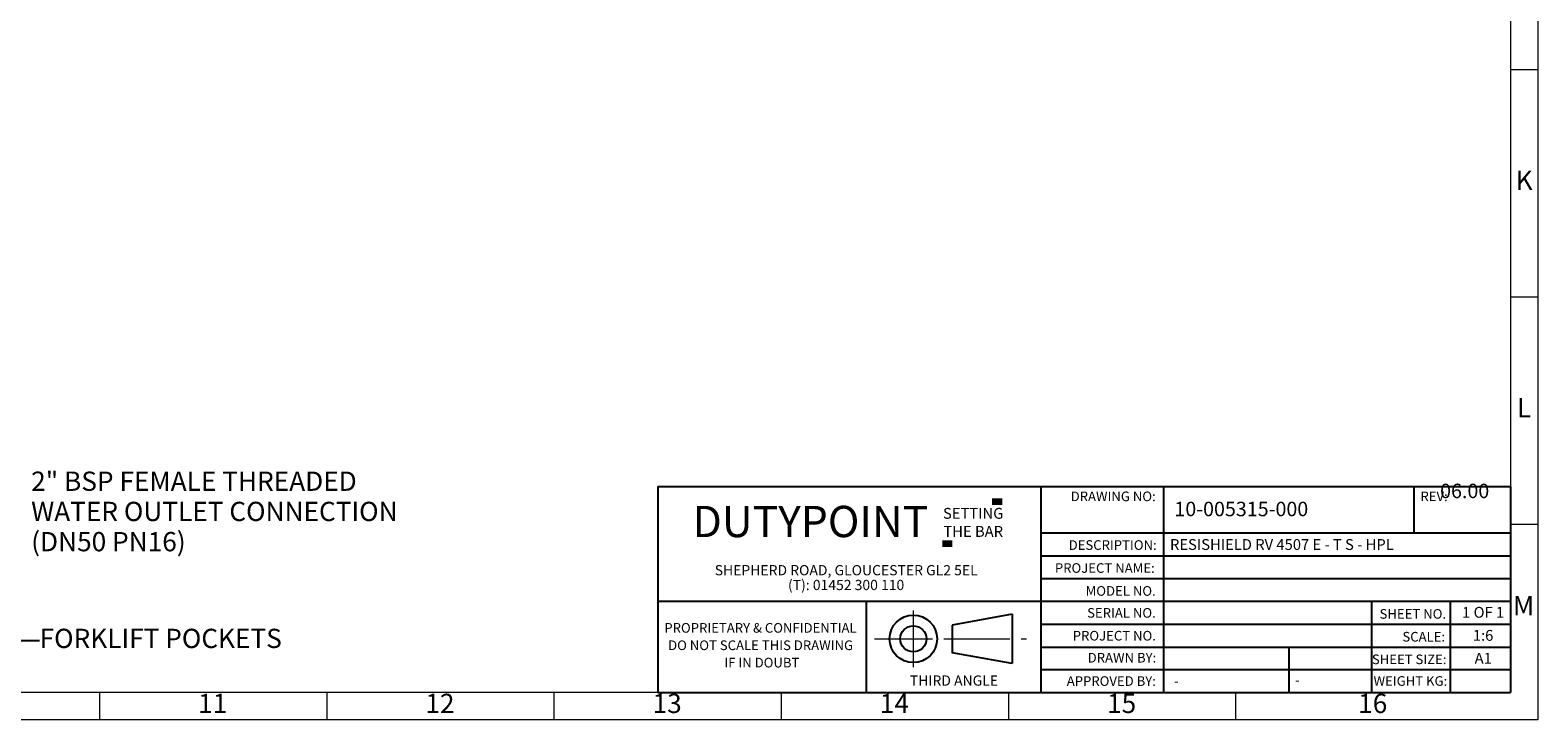
# Model space of a CAD drawing. Units: millimetres. Extents: x 4 to 837, y 4 to 590.
# Drawn here: x 505 to 837, y 4 to 156 of the extents above; entities that cross this region are included whole.
import ezdxf

# ---------------------------------------------------------------- set-up
doc = ezdxf.new("R2010")
doc.units = ezdxf.units.MM
doc.linetypes.add('CENTERX2', pattern=[20.32, 12.7, -2.54, 2.54, -2.54])
for name, color, linetype in [('FORMAT', 7, 'Continuous'), ('SHEET_FORMAT_LINES', 8, 'Continuous'), ('SHEET_FORMAT_TEXT', 7, 'Continuous')]:
    doc.layers.add(name, color=color, linetype=linetype)
doc.styles.add('SLDTEXTSTYLE0', font='TXT', dxfattribs={"width": 0.75})
doc.styles.add('SLDTEXTSTYLE1', font='TXT', dxfattribs={"width": 0.605})
doc.styles.add('SLDTEXTSTYLE2', font='TXT', dxfattribs={"width": 0.6875})
doc.styles.add('SLDTEXTSTYLE3', font='TXT', dxfattribs={"width": 0.666667})

msp = doc.modelspace()

# ---------------------------------------------------------------- linework, layer by layer
at = {"layer": 'FORMAT', "color": 7, "lineweight": 25}
for p, q in [((643.36154813, 55.31791706), (831, 55.31791706)), ((831, 55.31791706), (831, 10)), ((643.36154813, 10), (831, 10))]:
    msp.add_line(p, q, dxfattribs=at)
at = {"layer": 'FORMAT', "color": 7, "linetype": 'Continuous', "lineweight": 25}
msp.add_line((727.64115761, 55.31791706), (727.64115761, 10), dxfattribs=at)
at = {"layer": 'FORMAT', "color": 9, "linetype": 'Continuous'}
for p, q in [((754.69498888, 10), (754.69498888, 55.31791706)), ((782.19462635, 20), (782.19462635, 10))]:
    msp.add_line(p, q, dxfattribs=at)
at = {"layer": 'FORMAT', "color": 9}
msp.add_line((809.70258009, 55.31791706), (809.70258009, 45), dxfattribs=at)
at = {"layer": 'FORMAT', "color": 242, "lineweight": 100}
for p, q in [((716.92577061, 51.98518994), (719.12326196, 51.98518994)), ((706.03249208, 42.74484186), (708.09876374, 42.74484186))]:
    msp.add_line(p, q, dxfattribs=at)
at = {"layer": 'FORMAT', "linetype": 'CENTERX2', "lineweight": 18}
for p, q in [((699.5850615, 15.59811252), (699.5850615, 28.00868417)), ((691.07135926, 21.80339835), (708.09876374, 21.80339835)), ((708.09876374, 21.80339835), (724.47964846, 21.80339835))]:
    msp.add_line(p, q, dxfattribs=at)
at = {"layer": 'FORMAT', "lineweight": 25}
for p, q in [((721.32139265, 27.21654803), (708.09876374, 24.84561213)), ((721.32139265, 27.21654803), (721.32139265, 16.41026459)), ((708.09876374, 24.84561213), (708.09876374, 18.76118456))]:
    msp.add_line(p, q, dxfattribs=at)
at = {"layer": 'FORMAT', "color": 7}
msp.add_line((501.12337747, 21.4516129), (507.31182796, 21.4516129), dxfattribs=at)
at = {"layer": 'FORMAT', "linetype": 'Continuous', "lineweight": 25}
msp.add_line((721.32139265, 16.41026459), (708.09876374, 18.76118456), dxfattribs=at)
at = {"layer": 'FORMAT', "lineweight": 25}
for radius in [5.234139, 2.87321093]:
    msp.add_circle((699.5850615, 21.80339835), radius, dxfattribs=at)
at = {"layer": 'SHEET_FORMAT_LINES', "color": 7, "linetype": 'Continuous', "lineweight": 18}
for p, q in [((837, 590), (837, 4)), ((831, 584), (831, 10)), ((831, 10), (10, 10)), ((837, 4), (4, 4))]:
    msp.add_line(p, q, dxfattribs=at)
at = {"layer": 'SHEET_FORMAT_LINES', "linetype": 'Continuous', "lineweight": 18}
for p, q in [((831, 147), (837, 147)), ((831, 97), (837, 97)), ((831, 47), (837, 47)), ((520.5, 10), (520.5, 4)), ((570.5, 10), (570.5, 4)), ((620.5, 10), (620.5, 4)), ((670.5, 10), (670.5, 4)), ((720.5, 10), (720.5, 4)), ((770.5, 10), (770.5, 4))]:
    msp.add_line(p, q, dxfattribs=at)
at = {"layer": 'SHEET_FORMAT_LINES', "color": 7, "lineweight": 25}
msp.add_line((643.36154813, 55.31791706), (643.36154813, 10), dxfattribs=at)
at = {"layer": 'SHEET_FORMAT_LINES', "color": 7, "linetype": 'Continuous', "lineweight": 25}
msp.add_line((831, 45), (727.64115761, 45), dxfattribs=at)
at = {"layer": 'SHEET_FORMAT_LINES', "color": 9, "linetype": 'Continuous'}
for p, q in [((831, 40), (727.64115761, 40)), ((831, 35), (727.64115761, 35)), ((831, 30), (643.36154813, 30)), ((689.19738597, 29.92618056), (689.19738597, 10)), ((800.50137643, 10), (800.50137643, 30)), ((817.80471143, 10), (817.80471143, 29.92618056)), ((727.64115761, 25), (831, 25)), ((727.64115761, 20), (831, 20)), ((831, 15), (727.64115761, 15))]:
    msp.add_line(p, q, dxfattribs=at)
at = {"layer": 'SHEET_FORMAT_LINES'}
for p, q in [((643.36154813, 10), (727.64115761, 10)), ((727.64115761, 10), (797.54018104, 10)), ((797.54018104, 10), (811, 10))]:
    msp.add_line(p, q, dxfattribs=at)

# ---------------------------------------------------------------- texts
at = {"layer": 'FORMAT', "attachment_point": 1, "style": 'SLDTEXTSTYLE0'}
for s, insert, char_height in [('2" BSP FEMALE THREADED', (505.4753439, 58.57477727), 4.2333333333), ('WATER OUTLET CONNECTION', (505.4753439, 51.93033273), 4.2333333333), ('(DN50 PN16)', (505.4753439, 45.28588819), 4.2333333333), ('FORKLIFT POCKETS', (507.33214466, 24.01606129), 4.2333333333), ('THIRD ANGLE', (698.82448569, 13.75837605), 2.25), ('THIRD ANGLE', (698.82448569, 13.75837605), 2.25)]:
    msp.add_mtext(s, dxfattribs=dict(at, insert=insert, char_height=char_height))
at = {"layer": 'FORMAT', "color": 7, "attachment_point": 1}
for s, insert, char_height, style in [('RESISHIELD RV 4507 E - T S - HPL', (756.05818604, 43.73151579), 2.38125, 'SLDTEXTSTYLE2'), ('-', (756.93714049, 13.57565306), 2.11666667, 'SLDTEXTSTYLE0'), ('-', (756.93714049, 13.57565306), 2.11666667, 'SLDTEXTSTYLE0'), ('-', (783.60287209, 13.80415399), 2.11666667, 'SLDTEXTSTYLE0'), ('-', (783.60287209, 13.80415399), 2.11666667, 'SLDTEXTSTYLE0')]:
    msp.add_mtext(s, dxfattribs=dict(at, insert=insert, char_height=char_height, style=style))
at = {"layer": 'SHEET_FORMAT_LINES', "attachment_point": 2, "style": 'SLDTEXTSTYLE0'}
for s, insert, char_height in [('K', (833.98775073, 124.72483128), 4.23333333), ('L', (833.95149302, 74.72483128), 4.23333333), ('M', (833.85251926, 31.22483128), 4.23333333), ('11', (545.41474528, 9.72483128), 4.233333333), ('12', (595.41474528, 9.72483128), 4.233333333), ('13', (645.41474528, 9.72483128), 4.233333333), ('14', (695.41474528, 9.72483128), 4.233333333), ('15', (745.41474528, 9.72483128), 4.233333333), ('16', (800.66474528, 9.72483128), 4.233333333)]:
    msp.add_mtext(s, dxfattribs=dict(at, insert=insert, char_height=char_height))
at = {"layer": 'SHEET_FORMAT_TEXT'}
for s, insert, char_height, attachment_point, style in [('DRAWING NO:', (752.91474296, 54.18709807), 2.1166666667, 3, 'SLDTEXTSTYLE0'), ('DRAWING NO:', (752.91474296, 54.18709807), 2.1166666667, 3, 'SLDTEXTSTYLE0'), ('REV:', (811.16933073, 54.18709807), 2.116666667, 1, 'SLDTEXTSTYLE0'), ('REV:', (811.16933073, 54.18709807), 2.116666667, 1, 'SLDTEXTSTYLE0'), ('06.00', (820.89932642, 55.91255506), 3.175, 2, 'SLDTEXTSTYLE0'), ('DUTYPOINT', (676.94285119, 51.04239074), 6.879166667, 2, 'SLDTEXTSTYLE1'), ('DUTYPOINT', (676.94285119, 51.04239074), 6.879166667, 2, 'SLDTEXTSTYLE1'), ('SETTING', (712.75044281, 50.58328723), 2.38125, 2, 'SLDTEXTSTYLE1'), ('SETTING', (712.75044281, 50.58328723), 2.38125, 2, 'SLDTEXTSTYLE1'), ('10-005315-000', (757.02737837, 51.93639136), 3.175, 1, 'SLDTEXTSTYLE0'), ('10-005315-000', (757.02737837, 51.93639136), 3.175, 1, 'SLDTEXTSTYLE0'), ('THE BAR', (712.76008919, 46.60828723), 2.38125, 2, 'SLDTEXTSTYLE1'), ('THE BAR', (712.76008919, 46.60828723), 2.38125, 2, 'SLDTEXTSTYLE1'), ('DESCRIPTION:', (753.12739011, 43.48345353), 2.1166666667, 3, 'SLDTEXTSTYLE0'), ('DESCRIPTION:', (753.12739011, 43.48345353), 2.1166666667, 3, 'SLDTEXTSTYLE0'), ('SHEPHERD ROAD, GLOUCESTER GL2 5EL', (684.81163411, 38.01884171), 2.25, 2, 'SLDTEXTSTYLE1'), ('SHEPHERD ROAD, GLOUCESTER GL2 5EL', (684.81163411, 38.01884171), 2.25, 2, 'SLDTEXTSTYLE1'), ('PROJECT NAME:', (752.69334346, 38.43272468), 2.1166666667, 3, 'SLDTEXTSTYLE0'), ('PROJECT NAME:', (752.69334346, 38.43272468), 2.1166666667, 3, 'SLDTEXTSTYLE0'), ('(T): 01452 300 110', (684.79834979, 34.76884164), 2.25, 2, 'SLDTEXTSTYLE1'), ('(T): 01452 300 110', (684.79834979, 34.76884164), 2.25, 2, 'SLDTEXTSTYLE1'), ('MODEL NO.', (752.92019999, 33.39472274), 2.116666667, 3, 'SLDTEXTSTYLE0'), ('MODEL NO.', (752.92019999, 33.39472274), 2.116666667, 3, 'SLDTEXTSTYLE0'), ('SERIAL NO.', (752.92850697, 28.57296792), 2.116666667, 3, 'SLDTEXTSTYLE0'), ('SERIAL NO.', (752.92850697, 28.57296792), 2.116666667, 3, 'SLDTEXTSTYLE0'), ('SHEET NO.', (816.80585839, 28.34463116), 2.116666667, 3, 'SLDTEXTSTYLE0'), ('SHEET NO.', (816.80585839, 28.34463116), 2.116666667, 3, 'SLDTEXTSTYLE0'), ('1 OF 1', (824.96382749, 28.82531999), 2.38125, 2, 'SLDTEXTSTYLE3'), ('1 OF 1', (824.96382749, 28.82531999), 2.38125, 2, 'SLDTEXTSTYLE3'), ('PROPRIETARY & CONFIDENTIAL', (665.94902125, 25.27251133), 2.1166666667, 2, 'SLDTEXTSTYLE0'), ('PROPRIETARY & CONFIDENTIAL', (665.94902125, 25.27251133), 2.1166666667, 2, 'SLDTEXTSTYLE0'), ('PROJECT NO.', (752.95952874, 23.5458927), 2.1166666667, 3, 'SLDTEXTSTYLE0'), ('PROJECT NO.', (752.95952874, 23.5458927), 2.1166666667, 3, 'SLDTEXTSTYLE0'), ('SCALE:', (816.58831238, 23.32406075), 2.116666667, 3, 'SLDTEXTSTYLE0'), ('SCALE:', (816.58831238, 23.32406075), 2.116666667, 3, 'SLDTEXTSTYLE0'), ('1:6', (824.94877984, 23.75913247), 2.38125, 2, 'SLDTEXTSTYLE0'), ('1:6', (824.94877984, 23.75913247), 2.38125, 2, 'SLDTEXTSTYLE0'), ('DO NOT SCALE THIS DRAWING', (665.97621362, 21.45028921), 2.1166666667, 2, 'SLDTEXTSTYLE0'), ('DO NOT SCALE THIS DRAWING', (665.97621362, 21.45028921), 2.1166666667, 2, 'SLDTEXTSTYLE0'), ('IF IN DOUBT', (666.25280362, 17.62806709), 2.1166666667, 2, 'SLDTEXTSTYLE0'), ('IF IN DOUBT', (666.25280362, 17.62806709), 2.1166666667, 2, 'SLDTEXTSTYLE0'), ('DRAWN BY:', (753.02553886, 18.71469991), 2.116666667, 3, 'SLDTEXTSTYLE0'), ('DRAWN BY:', (753.02553886, 18.71469991), 2.116666667, 3, 'SLDTEXTSTYLE0'), ('SHEET SIZE:', (816.89650293, 18.35618425), 2.1166666667, 3, 'SLDTEXTSTYLE0'), ('SHEET SIZE:', (816.89650293, 18.35618425), 2.1166666667, 3, 'SLDTEXTSTYLE0'), ('A1', (824.98698461, 18.72250473), 2.38125, 2, 'SLDTEXTSTYLE0'), ('A1', (824.98698461, 18.72250473), 2.38125, 2, 'SLDTEXTSTYLE0'), ('APPROVED BY:', (752.95449869, 13.57565295), 2.1166666667, 3, 'SLDTEXTSTYLE0'), ('APPROVED BY:', (752.95449869, 13.57565295), 2.1166666667, 3, 'SLDTEXTSTYLE0'), ('WEIGHT KG:', (817.06174917, 13.59392925), 2.116666667, 3, 'SLDTEXTSTYLE0')]:
    msp.add_mtext(s, dxfattribs=dict(at, insert=insert, char_height=char_height, attachment_point=attachment_point, style=style))

doc.saveas('drawing.dxf')
